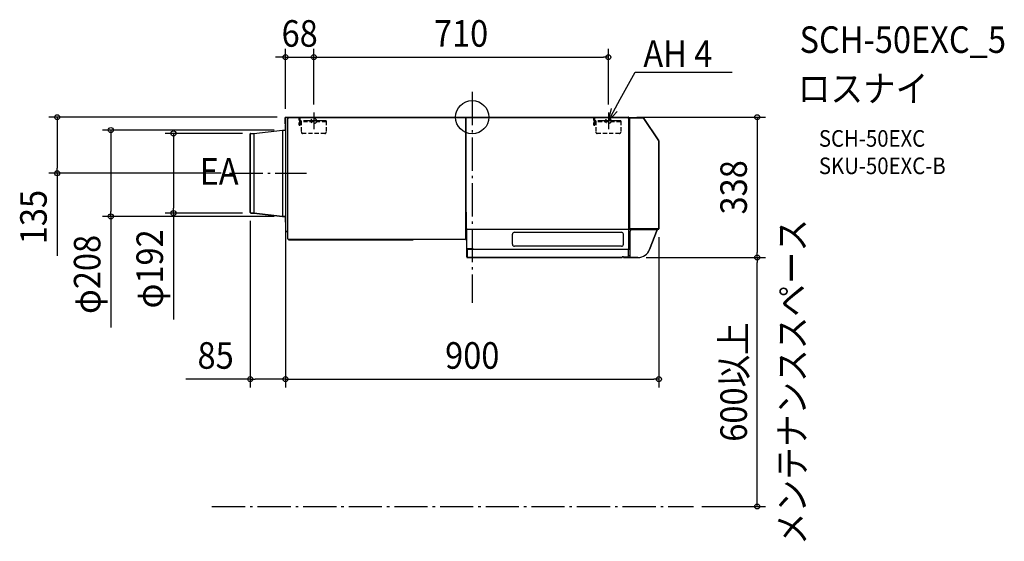
# Model space of a CAD drawing. Extents: x -1091 to 1282, y -1022 to 235.
import ezdxf
from ezdxf.enums import TextEntityAlignment as Align

# ---------------------------------------------------------------- set-up
doc = ezdxf.new("R2010")
doc.units = 0
doc.header["$LTSCALE"] = 20
doc.header["$PDMODE"] = 3
doc.header["$PDSIZE"] = -2
doc.linetypes.add('DASHDOT', pattern=[5.5, 4, -0.6, 0.3, -0.6])
doc.linetypes.add('DASHED', pattern=[0.75, 0.5, -0.25])
doc.layers.get('DEFPOINTS').update_dxf_attribs({"linetype": 'CONTINUOUS'})
for name, color, linetype in [('ARRANGE', 1, 'CONTINUOUS'), ('BASIS', 6, 'DASHDOT'), ('DETAIL', 5, 'CONTINUOUS'), ('ETC', 61, 'CONTINUOUS'), ('FIX', 11, 'CONTINUOUS'), ('NOTE', 4, 'CONTINUOUS'), ('OUTLINE', 3, 'CONTINUOUS'), ('SERVICESPACE', 2, 'DASHDOT'), ('SIZE', 30, 'CONTINUOUS')]:
    doc.layers.add(name, color=color, linetype=linetype)
doc.styles.get("Standard").update_dxf_attribs({"font": 'SIMPLEX.shx', "width": 0.9, "height": 64, "bigfont": 'BIGFONT.shx'})

msp = doc.modelspace()

# ---------------------------------------------------------------- linework, layer by layer
at = {"layer": 'ARRANGE', "color": 1, "linetype": 'CONTINUOUS'}
msp.add_circle((0, 0), 40, dxfattribs=at)
msp.add_point((0, 0), dxfattribs=at)
at = {"layer": 'BASIS', "color": 6, "linetype": 'DASHDOT'}
for p, q in [((0, 60.9), (0, -447.6)), ((-382, 11), (-382, -29)), ((328, 11), (328, -29)), ((-362, -9), (-402, -9)), ((348, -9), (308, -9)), ((-585, -135), (-399.4, -135))]:
    msp.add_line(p, q, dxfattribs=at)
at = {"layer": 'DEFPOINTS', "color": 30, "linetype": 'CONTINUOUS'}
for p in [(-382, 144.9), (328, 144.9), (-382, 11), (-382, 11), (328, 11), (376.6, 0), (-1000.7, 0), (-450, 0), (-450, 0), (-871.3, -31), (-720.4, -39), (-533.9, -39), (-457.4, -31), (-585, -135), (-535, -229.9), (-533.9, -231), (-457.4, -239), (-450, -252.5), (-450, -252.5), (450, -268.8), (399.4, -338), (399.4, -338), (687, -338), (687, -338), (-450, -631.1), (450, -631.1), (533.3, -938)]:
    msp.add_point(p, dxfattribs=at)
at = {"layer": 'DETAIL', "color": 5, "linetype": 'CONTINUOUS'}
for p, q in [((-450, 0), (376.6, 0)), ((-449.4, -274.4), (-449.4, 0)), ((-451, -1.2), (-451, -15.6)), ((-451, -15.6), (-450.4, -15.6)), ((-450.4, -1.2), (-450.4, -15.6)), ((-450, -17.5), (-450, -252.5)), ((-449.4, -17.5), (-450, -17.5)), ((-449.9, -0.6), (-449.4, -0.6)), ((-444.4, -293.4), (-444.4, -2.2)), ((-444.4, -2.2), (-443.2, -2.2)), ((-443.2, -1), (-443.2, -2.2)), ((-443.2, -1), (-16, -1)), ((-16, -1), (-16, -293.8)), ((-15, -228.8), (-15, -1)), ((-15, -1), (375.3, -1)), ((375.3, -2.2), (375.3, -1)), ((376.5, -2.2), (375.3, -2.2)), ((376.5, -2.2), (376.5, -318)), ((377.5, -0.4), (411.2, -0.4)), ((380.6, -1.2), (379, -2.8)), ((379, -2.8), (379, -268.2)), ((380.6, -1.2), (412.4, -1.2)), ((449.8, -57.1), (412.2, -0.9)), ((-535, -40.3), (-535, -229.9)), ((-533.9, -39), (-526.4, -39)), ((-526.4, -39), (-457.4, -31)), ((-526.4, -39), (-526.4, -231)), ((-457.4, -31), (-457.4, -239)), ((-457.4, -31), (-450.6, -31)), ((450, -268.8), (450, -57.8)), ((-450, -183.5), (-449.4, -183.5)), ((-533.9, -231), (-526.4, -231)), ((-526.4, -231), (-457.4, -239)), ((-15, -228.8), (-13.8, -228.8)), ((-13.8, -270), (-13.8, -228.8)), ((-457.4, -239), (-450.6, -239)), ((-450, -252.5), (-449.4, -252.5)), ((-448.2, -275.6), (-444.4, -275.6)), ((-16, -270), (375.3, -270)), ((-15.2, -270.8), (-13, -270.8)), ((-13.2, -316.4), (-13.2, -271.6)), ((96.8, -306), (96.8, -282)), ((101.8, -277), (359.5, -277)), ((364.5, -306), (364.5, -282)), ((375.3, -270), (434, -270)), ((379, -268.2), (450, -268.2)), ((382.5, -271.2), (379.5, -274.2)), ((379.5, -274.2), (379.5, -338)), ((444.3, -271.2), (382.5, -271.2)), ((427.4, -318.7), (445.4, -271.6)), ((434, -270), (444.3, -270)), ((444.3, -270), (448.8, -270)), ((444.3, -271.2), (445.4, -271.6)), ((-443.2, -295), (-443.2, -294.9)), ((-17.2, -295), (-443.2, -295)), ((-442.4, -295.6), (-442.4, -295)), ((-442.4, -295.6), (-142.4, -295.6)), ((-142.4, -295.6), (-142.4, -295)), ((-17.2, -294.9), (-17.2, -295)), ((-16, -293.8), (-16.1, -293.8)), ((-13.2, -316.4), (1.5, -316.4)), ((-13.2, -336.8), (-13.2, -317.1)), ((-12, -319.7), (-13.2, -319.7)), ((-12, -318.5), (-12, -338)), ((379.5, -318.5), (-12, -318.5)), ((-10.8, -318), (379.5, -318)), ((1.5, -316.4), (1.5, -318)), ((359.5, -311), (101.8, -311)), ((376.5, -333.8), (376.5, -321.5)), ((-12, -338), (361.5, -338)), ((361.5, -336.8), (373.5, -336.8)), ((361.5, -336.8), (361.5, -338)), ((364.5, -337.4), (364.7, -337.4)), ((364.5, -337.4), (364.5, -338)), ((364.5, -338), (399.4, -338)), ((376.5, -333.5), (379.5, -333.5))]:
    msp.add_line(p, q, dxfattribs=at)
at = {"layer": 'DETAIL', "color": 5, "linetype": 'DASHED'}
for p, q in [((-417, -6.7), (-417, -1.3)), ((-414.7, -1.3), (-417, -1.3)), ((-417, -19), (-417, -13.6)), ((-417, -19), (-414.7, -19)), ((-414.7, -6.7), (-414.7, -1.3)), ((-414.7, -13.6), (-414.7, -19)), ((-352, -9), (-412.4, -9)), ((-352, -11.3), (-412.4, -11.3)), ((-412, -9), (-412, -36)), ((-352, -9), (-352, -36)), ((293, -6.7), (293, -1.3)), ((295.3, -1.3), (293, -1.3)), ((293, -19), (293, -13.6)), ((293, -19), (295.3, -19)), ((295.3, -6.7), (295.3, -1.3)), ((295.3, -13.6), (295.3, -19)), ((358, -9), (297.6, -9)), ((358, -11.3), (297.6, -11.3)), ((298, -9), (298, -36)), ((358, -9), (358, -36)), ((-355, -39), (-409, -39)), ((355, -39), (301, -39))]:
    msp.add_line(p, q, dxfattribs=at)
at = {"layer": 'DETAIL', "color": 5, "linetype": 'CONTINUOUS'}
for centre, radius, start, end in [((376.6, -1.2), 1.2, 43.7883, 90), ((-449.8, -1.2), 1.2, 99.5941, 180), ((-449.8, -1.2), 0.6, 102.7987, 180), ((411.2, -1.6), 1.2, 33.73, 90), ((-533.9, -40.1), 1.1, 90, 180), ((-450.6, -30.4), 0.6, 270, 0), ((448.8, -57.8), 1.2, 0.005, 33.73), ((-533.9, -229.9), 1.1, 180, 270), ((-450.6, -239.6), 0.6, 0, 90), ((-448.2, -274.4), 1.2, 180, 270), ((-15.2, -271.6), 0.8, 90, 180), ((-11.6, -271.6), 1.6, 90, 180), ((101.8, -282), 5, 90, 180), ((359.5, -282), 5, 0, 90), ((444.3, -271.2), 1.2, 339.1393, 89.9993), ((448.8, -268.8), 1.2, 270.005, 0.005), ((-442.8, -293.4), 1.6, 180, 255.5225), ((-17.6, -293.4), 1.6, 284.4775, 345.5225), ((101.8, -306), 5, 180, 270), ((359.5, -306), 5, 270, 0), ((-13.3, -324.9), 0.1, 270, 0), ((-12, -317.1), 1.2, 144.3147, 180), ((-10.8, -318.8), 0.8, 90, 157.9587), ((373.5, -321.5), 3, 0, 90), ((399.4, -308), 30, 270, 339.1393), ((-12, -336.8), 1.2, 180, 270), ((365.7, -336.8), 1.2, 180, 210.0198), ((373.5, -333.8), 3, 270, 0)]:
    msp.add_arc(centre, radius, start, end, dxfattribs=at)
at = {"layer": 'DETAIL', "color": 5, "linetype": 'DASHED'}
for centre, radius, start, end in [((-412.4, -6.7), 4.6, 180, 270), ((-412.4, -13.6), 4.6, 90, 180), ((-412.4, -6.7), 2.3, 180, 270), ((-412.4, -13.6), 2.3, 90, 180), ((297.6, -6.7), 4.6, 180, 270), ((297.6, -13.6), 4.6, 90, 180), ((297.6, -6.7), 2.3, 180, 270), ((297.6, -13.6), 2.3, 90, 180), ((-409, -36), 3, 180, 270), ((-355, -36), 3, 270, 0), ((301, -36), 3, 180, 270), ((355, -36), 3, 270, 0)]:
    msp.add_arc(centre, radius, start, end, dxfattribs=at)
at = {"layer": 'FIX', "color": 11, "linetype": 'DASHED'}
for centre in [(-382, -9), (328, -9)]:
    msp.add_circle(centre, 6.5, dxfattribs=at)
at = {"layer": 'NOTE', "color": 4, "linetype": 'CONTINUOUS'}
for p, q in [((356.8, 43.6), (392.3, 108.4)), ((392.3, 108.4), (412.3, 108.4)), ((412.3, 108.4), (626.4, 108.4)), ((328, -9), (356.8, 43.6)), ((328, -9), (335.4, 21.2)), ((349.5, 13.5), (328, -9))]:
    msp.add_line(p, q, dxfattribs=at)
at = {"layer": 'OUTLINE', "color": 3, "linetype": 'CONTINUOUS'}
for p, q in [((-450, 0), (376.6, 0)), ((-451, -15.6), (-451, -1.2)), ((-450.4, -15.6), (-451, -15.6)), ((-450.4, -1.2), (-450.4, -15.6)), ((-450, -30.4), (-450, -17.5)), ((-450, -17.5), (-449.4, -17.5)), ((-449.4, -0.6), (-449.9, -0.6)), ((-449.4, -17.5), (-449.4, -0.6)), ((377.5, -0.4), (411.2, -0.4)), ((412.2, -0.9), (449.8, -57.1)), ((-535, -229.9), (-535, -40.1)), ((-533.9, -39), (-526.4, -39)), ((-526.4, -39), (-457.4, -31)), ((-457.4, -31), (-450.6, -31)), ((450, -57.8), (450, -268.8)), ((-526.4, -231), (-533.9, -231)), ((-457.4, -239), (-526.4, -231)), ((-450.6, -239), (-457.4, -239)), ((-450, -252.5), (-450, -239.6)), ((-449.4, -252.5), (-450, -252.5)), ((-449.4, -274.4), (-449.4, -252.5)), ((-444.4, -275.6), (-448.2, -275.6)), ((-444.4, -293.4), (-444.4, -275.6)), ((-16, -271.6), (-16, -293.8)), ((-13, -270.8), (-15.2, -270.8)), ((-13.2, -316.4), (-13.2, -271.6)), ((445.4, -271.6), (427.4, -318.7)), ((448.8, -270), (444.3, -270)), ((444.3, -270), (444.3, -270)), ((-443.2, -295), (-443.2, -294.9)), ((-442.4, -295), (-443.2, -295)), ((-442.4, -295.6), (-442.4, -295)), ((-142.4, -295.6), (-442.4, -295.6)), ((-17.2, -295), (-142.4, -295)), ((-142.4, -295), (-142.4, -295.6)), ((-17.2, -294.9), (-17.2, -295)), ((-16, -293.8), (-16.1, -293.8)), ((-13, -316.4), (-13.2, -316.4)), ((-13.2, -336.8), (-13.2, -317.1)), ((361.5, -338), (-12, -338)), ((364.5, -336.8), (361.5, -336.8)), ((361.5, -336.8), (361.5, -338)), ((364.5, -338), (364.5, -337.4)), ((364.5, -337.4), (364.7, -337.4)), ((399.4, -338), (364.5, -338))]:
    msp.add_line(p, q, dxfattribs=at)
for centre, radius, start, end in [((376.6, -1.2), 1.2, 43.7883, 90.0023), ((-449.8, -1.2), 1.2, 99.5941, 180), ((-449.8, -1.2), 0.6, 102.7987, 180), ((411.2, -1.6), 1.2, 33.7316, 90), ((-533.9, -40.1), 1.1, 90, 180), ((-450.6, -30.4), 0.6, 270, 0), ((448.8, -57.8), 1.2, 0.005, 33.7289), ((-533.9, -229.9), 1.1, 180, 270), ((-450.6, -239.6), 0.6, 0, 90), ((-448.2, -274.4), 1.2, 180, 270), ((-15.2, -271.6), 0.8, 90, 180), ((-11.6, -271.6), 1.6, 150, 180), ((444.3, -271.2), 1.2, 339.1393, 90.0323), ((448.8, -268.8), 1.2, 270.0065, 0.005), ((-442.8, -293.4), 1.6, 180, 255.5225), ((-17.6, -293.4), 1.6, 284.4775, 345.5225), ((-12, -317.1), 1.2, 144.3147, 180), ((399.4, -308), 30, 270, 339.1396), ((-12, -336.8), 1.2, 180, 270), ((365.7, -336.8), 1.2, 180, 210)]:
    msp.add_arc(centre, radius, start, end, dxfattribs=at)
at = {"layer": 'SERVICESPACE', "color": 2, "linetype": 'DASHDOT'}
msp.add_line((-627.6, -938), (533.3, -938), dxfattribs=at)
at = {"layer": 'SIZE', "color": 30, "linetype": 'CONTINUOUS'}
for p, q in [((-462, 144.9), (-474, 144.9)), ((-450, 144.9), (-462, 144.9)), ((-450, 20), (-450, 164.9)), ((-450, 144.9), (-382, 144.9)), ((-382, 31), (-382, 164.9)), ((-382, 31), (-382, 164.9)), ((-382, 144.9), (-370, 144.9)), ((-382, 144.9), (-370, 144.9)), ((-370, 144.9), (-358, 144.9)), ((-370, 144.9), (316, 144.9)), ((328, 144.9), (316, 144.9)), ((328, 31), (328, 164.9)), ((396.6, 0), (707, 0)), ((687, 0), (687, -12)), ((-470, 0), (-1020.7, 0)), ((-1000.7, 0), (-1000.7, -12)), ((-1000.7, -12), (-1000.7, -123)), ((687, -12), (687, -326)), ((-477.4, -31), (-891.3, -31)), ((-871.3, -31), (-871.3, -43)), ((-871.3, -43), (-871.3, -227)), ((-553.9, -39), (-740.4, -39)), ((-720.4, -39), (-720.4, -51)), ((-720.4, -51), (-720.4, -219)), ((-605, -135), (-1020.7, -135)), ((-1000.7, -135), (-1000.7, -123)), ((-1000.7, -135), (-1000.7, -334.1)), ((-871.3, -239), (-871.3, -227)), ((-553.9, -231), (-740.4, -231)), ((-720.4, -231), (-720.4, -219)), ((-720.4, -231), (-720.4, -487.7)), ((-477.4, -239), (-891.3, -239)), ((-871.3, -239), (-871.3, -506.7)), ((-535, -249.9), (-535, -651.1)), ((-450, -272.5), (-450, -651.1)), ((-450, -272.5), (-450, -651.1)), ((450, -288.8), (450, -651.1)), ((687, -338), (687, -326)), ((419.4, -338), (707, -338)), ((419.4, -338), (707, -338)), ((687, -338), (687, -350)), ((687, -926), (687, -350)), ((-535, -631.1), (-690.3, -631.1)), ((-535, -631.1), (-523, -631.1)), ((-462, -631.1), (-523, -631.1)), ((-450, -631.1), (-462, -631.1)), ((-450, -631.1), (-438, -631.1)), ((-438, -631.1), (438, -631.1)), ((450, -631.1), (438, -631.1)), ((553.3, -938), (707, -938)), ((687, -938), (687, -926))]:
    msp.add_line(p, q, dxfattribs=at)
for centre in [(-450, 144.9), (-382, 144.9), (-382, 144.9), (328, 144.9), (-1000.7, 0), (687, 0), (-871.3, -31), (-720.4, -39), (-1000.7, -135), (-871.3, -239), (-720.4, -231), (687, -338), (687, -338), (-535, -631.1), (-450, -631.1), (-450, -631.1), (450, -631.1), (687, -938)]:
    msp.add_circle(centre, 6, dxfattribs=at)

# ---------------------------------------------------------------- texts
at = {"layer": 'ETC', "color": 61, "linetype": 'CONTINUOUS', "width": 0.9}
for s, height, p in [('SCH-50EXC_5', 64, (788.9, 155)), ('ロスナイ', 64, (784.8, 37)), ('SCH-50EXC', 40, (835.5, -71.1)), ('SKU-50EXC-B', 40, (835.5, -137.1))]:
    msp.add_text(s, height=height, dxfattribs=at).set_placement(p)
at = {"layer": 'NOTE', "color": 4, "linetype": 'CONTINUOUS', "width": 0.9}
for s, p in [('%%uAH 4', (412.4, 121.2)), ('EA', (-657.2, -162.6))]:
    msp.add_text(s, height=64, dxfattribs=at).set_placement(p)
msp.add_text('メンテナンススペース', height=64, rotation=90, dxfattribs=at).set_placement((802.8, -638), align=Align.CENTER)
at = {"layer": 'SIZE', "color": 30, "linetype": 'CONTINUOUS', "width": 0.9}
for s, p in [('68', (-416, 169.9)), ('710', (-27, 169.9)), ('85', (-618.6, -606.1)), ('900', (0, -606.1))]:
    msp.add_text(s, height=64, dxfattribs=at).set_placement(p, align=Align.CENTER)
for s, p in [('338', (662, -169)), ('135', (-1025.7, -240.6)), ('φ192', (-745.4, -365.4)), ('φ208', (-896.3, -378.8)), ('600以上', (662, -638))]:
    msp.add_text(s, height=64, rotation=90, dxfattribs=at).set_placement(p, align=Align.CENTER)

doc.saveas('drawing.dxf')
